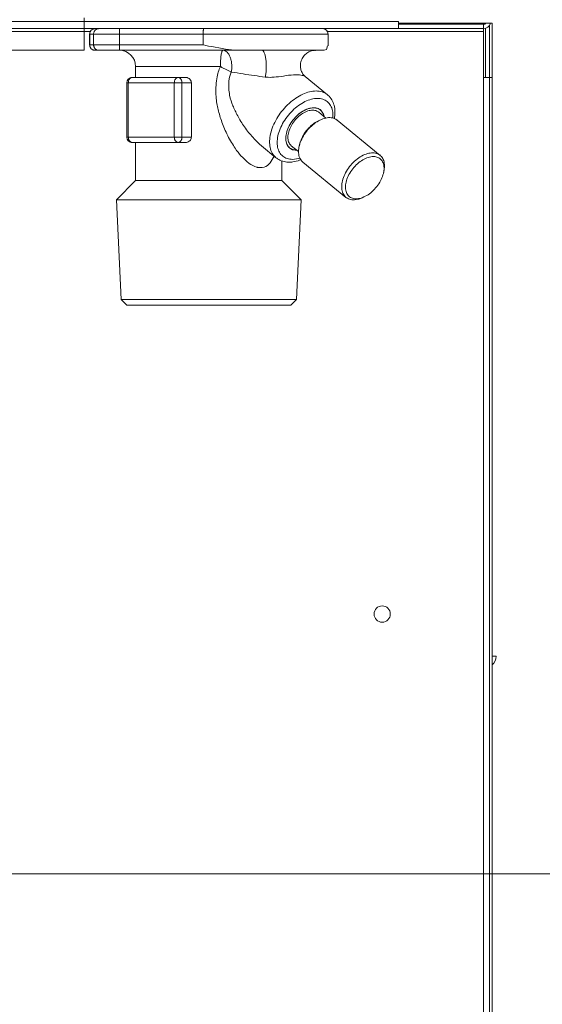
# Model space of a CAD drawing. Extents: x 0 to 420, y 0 to 297.
# Drawn here: x 123 to 126, y 70 to 76 of the extents above; entities that cross this region are included whole.
import ezdxf

# ---------------------------------------------------------------- set-up
doc = ezdxf.new("R2010")
doc.units = 0
doc.layers.add('M0', color=3, linetype='CONTINUOUS')

msp = doc.modelspace()

# ---------------------------------------------------------------- linework, layer by layer
at = {"layer": 'M0', "color": 2, "linetype": 'CONTINUOUS', "lineweight": 13}
for p, q in [((125.180399, 75.932864), (105.740399, 75.932864)), ((123.4404, 75.953864), (123.4404, 75.773864)), ((125.180399, 75.893864), (125.180399, 75.932864)), ((125.180399, 75.923864), (125.189399, 75.923864)), ((125.651399, 75.917864), (125.180399, 75.917864)), ((125.189399, 75.923864), (125.699399, 75.923864)), ((125.651399, 75.917864), (125.651399, 75.893864)), ((125.661533, 75.923864), (125.661533, 75.921805)), ((125.684399, 75.623864), (125.684399, 75.91208)), ((125.699399, 75.623864), (125.699399, 75.923864)), ((125.180399, 75.893864), (105.740399, 75.893864)), ((122.07155, 75.878864), (123.474419, 75.878864)), ((125.219263, 75.893864), (123.4404, 75.893864)), ((123.470399, 75.863864), (123.470399, 75.803864)), ((123.471109, 75.863864), (123.470399, 75.863864)), ((123.492657, 75.863864), (123.471109, 75.863864)), ((123.471109, 75.803864), (123.471109, 75.863864)), ((123.492657, 75.863864), (123.635541, 75.863864)), ((123.492657, 75.803864), (123.492657, 75.863864)), ((124.099799, 75.863864), (123.635541, 75.863864)), ((123.635541, 75.803864), (123.635541, 75.863864)), ((124.099799, 75.863864), (124.790399, 75.863864)), ((124.099799, 75.803864), (124.099799, 75.863864)), ((124.78638, 75.878864), (125.651399, 75.878864)), ((124.790399, 75.798195), (124.790399, 75.863864)), ((125.180399, 75.893864), (125.651399, 75.893864)), ((125.180399, 75.893864), (125.651399, 75.893864)), ((125.6154, 75.893864), (125.219263, 75.893864)), ((125.651399, 75.878864), (125.651399, 75.893864)), ((125.651399, 75.623864), (125.651399, 75.878864)), ((125.661533, 75.895204), (125.661533, 75.623864)), ((123.470399, 75.803864), (123.471109, 75.803864)), ((123.471109, 75.803864), (123.492657, 75.803864)), ((123.492657, 75.803864), (123.635541, 75.803864)), ((123.635541, 75.803864), (124.099799, 75.803864)), ((123.4404, 75.773864), (107.4804, 75.773864)), ((123.501076, 75.773865), (123.5004, 75.773865)), ((123.522624, 75.773865), (123.501076, 75.773865)), ((123.522624, 75.773865), (123.636932, 75.773865)), ((124.297701, 75.773865), (123.636932, 75.773865)), ((124.297701, 75.773865), (124.4245, 75.773865)), ((124.4245, 75.773865), (124.72125, 75.773865)), ((124.72125, 75.773865), (124.768842, 75.773865)), ((124.768842, 75.773865), (124.781408, 75.778044)), ((124.781408, 75.778044), (124.787949, 75.798195)), ((123.725399, 75.683864), (123.725399, 75.623864)), ((123.725399, 75.683864), (124.194533, 75.683864)), ((123.676135, 75.593864), (123.676135, 75.293864)), ((123.676135, 75.593864), (123.684922, 75.593864)), ((123.684922, 75.593864), (123.684922, 75.293864)), ((123.939481, 75.593864), (123.684922, 75.593864)), ((123.706135, 75.623864), (123.960694, 75.623864)), ((123.939481, 75.293864), (123.939481, 75.593864)), ((123.939481, 75.593864), (123.981907, 75.593864)), ((124.001139, 75.623864), (123.960694, 75.623864)), ((124.034019, 75.593864), (123.981907, 75.593864)), ((123.981907, 75.593864), (123.981907, 75.293864)), ((124.034019, 75.593864), (124.034019, 75.293864)), ((124.787095, 75.528148), (124.663565, 75.62901)), ((125.651399, 75.623864), (125.684399, 75.623864)), ((125.651399, 65.153864), (125.651399, 75.623864)), ((125.684399, 75.623864), (125.699399, 75.623864)), ((125.684399, 65.153864), (125.684399, 75.623864)), ((125.699399, 65.153864), (125.699399, 75.623864)), ((124.779037, 75.399172), (124.739058, 75.431816)), ((124.75072, 75.389849), (124.741046, 75.3855)), ((124.76752, 75.408576), (124.766907, 75.414239)), ((124.768406, 75.409123), (124.766907, 75.414239)), ((124.768437, 75.407828), (124.768406, 75.409123)), ((125.079527, 75.192553), (124.840702, 75.387554)), ((123.676135, 75.293864), (123.684922, 75.293864)), ((123.684922, 75.293864), (123.939481, 75.293864)), ((123.960694, 75.263864), (123.706135, 75.263864)), ((123.725399, 75.263864), (123.725399, 75.053864)), ((123.939481, 75.293864), (123.981907, 75.293864)), ((124.001139, 75.263864), (123.960694, 75.263864)), ((124.034019, 75.293864), (123.981907, 75.293864)), ((124.42249, 75.244899), (124.50249, 75.17958)), ((124.594272, 75.223939), (124.573153, 75.235995)), ((124.587268, 75.245912), (124.627248, 75.213269)), ((124.615693, 75.222703), (124.594272, 75.223939)), ((124.633046, 75.253228), (124.63072, 75.242879)), ((124.535399, 75.053864), (124.535399, 75.162569)), ((124.594221, 75.169989), (124.627877, 75.174541)), ((124.627877, 75.174541), (124.634664, 75.176459)), ((124.650965, 75.155175), (124.88979, 74.960174)), ((125.097447, 75.0945), (125.099772, 75.104849)), ((123.725399, 75.053864), (123.618599, 74.947064)), ((123.725399, 75.053864), (124.416777, 75.053864)), ((124.416777, 75.053864), (124.535399, 75.053864)), ((124.6422, 74.947064), (124.535399, 75.053864)), ((123.618599, 74.947064), (123.645148, 74.395381)), ((123.618599, 74.947064), (124.6422, 74.947064)), ((124.615651, 74.395381), (124.6422, 74.947064)), ((124.979772, 74.957879), (124.989447, 74.962228)), ((123.645148, 74.395381), (123.676665, 74.363864)), ((123.645148, 74.395381), (123.787274, 74.395381)), ((123.787274, 74.395381), (124.615651, 74.395381)), ((124.584135, 74.363864), (124.615651, 74.395381)), ((123.676665, 74.363864), (123.80956, 74.363864)), ((123.80956, 74.363864), (124.584135, 74.363864)), ((125.699399, 72.419864), (125.721533, 72.419864))]:
    msp.add_line(p, q, dxfattribs=at)
at = {"layer": 'M0', "color": 7, "linetype": 'CONTINUOUS', "lineweight": 13}
msp.add_line((163.7094, 71.215854), (109.235399, 71.215854), dxfattribs=at)
at = {"layer": 'M0', "color": 2, "linetype": 'CONTINUOUS', "lineweight": 13}
msp.add_circle((125.090399, 72.653864), 0.045, dxfattribs=at)
for centre, radius, start, end in [((125.651399, 75.932864), 0.039, 270, 346.657636), ((125.651399, 75.932864), 0.015, 270, 323.130102), ((123.500399, 75.863864), 0.03, 90, 180), ((124.760399, 75.863864), 0.03, 0, 90), ((123.500399, 75.803864), 0.03, 180, 270), ((123.635399, 75.683864), 0.09, 0, 90), ((123.706135, 75.593864), 0.03, 90, 180), ((123.706135, 75.293864), 0.03, 180, 270), ((125.661533, 72.419864), 0.06, 309.131476, 360)]:
    msp.add_arc(centre, radius, start, end, dxfattribs=at)
at = {"layer": 'M0', "color": 2, "linetype": 'CONTINUOUS', "lineweight": 13, "extrusion": (0, 0, -1)}
for points, knots in [([(123.501076, 75.893864), (123.499115, 75.893753), (123.497154, 75.893641), (123.49523, 75.893288), (123.493306, 75.892935), (123.49142, 75.89234), (123.489608, 75.89158), (123.487796, 75.890821), (123.486059, 75.889897), (123.484428, 75.888808), (123.482797, 75.887719), (123.481274, 75.886466), (123.479886, 75.885077), (123.478499, 75.883688), (123.477247, 75.882164), (123.47616, 75.880532), (123.475072, 75.878899), (123.474149, 75.877159), (123.47339, 75.875345), (123.472631, 75.873531), (123.472037, 75.871643), (123.471685, 75.869717), (123.471332, 75.867791), (123.471221, 75.865828), (123.471109, 75.863864)], [0, 0, 0, 0, 1, 1, 1, 2, 2, 2, 3, 3, 3, 4, 4, 4, 5, 5, 5, 6, 6, 6, 7, 7, 7, 8, 8, 8, 8]), ([(123.522624, 75.893864), (123.520663, 75.893753), (123.518702, 75.893641), (123.516778, 75.893288), (123.514854, 75.892935), (123.512968, 75.89234), (123.511156, 75.89158), (123.509344, 75.890821), (123.507606, 75.889897), (123.505975, 75.888808), (123.504344, 75.887719), (123.502821, 75.886466), (123.501434, 75.885077), (123.500047, 75.883688), (123.498795, 75.882164), (123.497708, 75.880532), (123.49662, 75.878899), (123.495696, 75.877159), (123.494938, 75.875345), (123.494179, 75.873531), (123.493585, 75.871643), (123.493233, 75.869717), (123.49288, 75.867791), (123.492769, 75.865828), (123.492657, 75.863864)], [0, 0, 0, 0, 1, 1, 1, 2, 2, 2, 3, 3, 3, 4, 4, 4, 5, 5, 5, 6, 6, 6, 7, 7, 7, 8, 8, 8, 8]), ([(123.636932, 75.893864), (123.636834, 75.89369), (123.636735, 75.893515), (123.63666, 75.893288), (123.636525, 75.892878), (123.636468, 75.892295), (123.636399, 75.89158), (123.636325, 75.890813), (123.636237, 75.889895), (123.636159, 75.888808), (123.636081, 75.887721), (123.636012, 75.886466), (123.635949, 75.885077), (123.635885, 75.883688), (123.635826, 75.882164), (123.635775, 75.880532), (123.635724, 75.878899), (123.635682, 75.877159), (123.635646, 75.875345), (123.635611, 75.873531), (123.635584, 75.871643), (123.635568, 75.869717), (123.635551, 75.867791), (123.635546, 75.865828), (123.635541, 75.863864)], [0, 0, 0, 0, 1, 1, 1, 2, 2, 2, 3, 3, 3, 4, 4, 4, 5, 5, 5, 6, 6, 6, 7, 7, 7, 8, 8, 8, 8]), ([(124.10119, 75.893864), (124.101092, 75.89369), (124.100993, 75.893515), (124.100919, 75.893288), (124.100783, 75.892878), (124.100727, 75.892295), (124.100657, 75.89158), (124.100583, 75.890813), (124.100495, 75.889895), (124.100417, 75.888808), (124.100339, 75.887721), (124.100271, 75.886466), (124.100207, 75.885077), (124.100143, 75.883688), (124.100084, 75.882164), (124.100033, 75.880532), (124.099983, 75.878899), (124.099941, 75.877159), (124.099906, 75.875345), (124.09987, 75.873531), (124.099843, 75.871643), (124.099826, 75.869717), (124.099809, 75.867791), (124.099804, 75.865828), (124.099799, 75.863864)], [0, 0, 0, 0, 1, 1, 1, 2, 2, 2, 3, 3, 3, 4, 4, 4, 5, 5, 5, 6, 6, 6, 7, 7, 7, 8, 8, 8, 8]), ([(123.471109, 75.803864), (123.471221, 75.801901), (123.471332, 75.799937), (123.471685, 75.798012), (123.472037, 75.796086), (123.472631, 75.794198), (123.47339, 75.792383), (123.474148, 75.790569), (123.475072, 75.788829), (123.47616, 75.787197), (123.477247, 75.785564), (123.478499, 75.78404), (123.479886, 75.782651), (123.481274, 75.781261), (123.482797, 75.780008), (123.484428, 75.77892), (123.486059, 75.777831), (123.487796, 75.776907), (123.489608, 75.776148), (123.49142, 75.775389), (123.493306, 75.774794), (123.49523, 75.77444), (123.497154, 75.774087), (123.499115, 75.773976), (123.501076, 75.773865)], [0, 0, 0, 0, 1, 1, 1, 2, 2, 2, 3, 3, 3, 4, 4, 4, 5, 5, 5, 6, 6, 6, 7, 7, 7, 8, 8, 8, 8]), ([(123.492657, 75.803864), (123.492768, 75.801901), (123.49288, 75.799937), (123.493233, 75.798012), (123.493585, 75.796086), (123.494179, 75.794198), (123.494938, 75.792383), (123.495696, 75.790569), (123.49662, 75.788829), (123.497708, 75.787197), (123.498795, 75.785564), (123.500047, 75.78404), (123.501434, 75.782651), (123.502821, 75.781261), (123.504344, 75.780008), (123.505975, 75.77892), (123.507606, 75.777831), (123.509344, 75.776907), (123.511156, 75.776148), (123.512968, 75.775389), (123.514854, 75.774794), (123.516778, 75.77444), (123.518702, 75.774087), (123.520663, 75.773976), (123.522624, 75.773865)], [0, 0, 0, 0, 1, 1, 1, 2, 2, 2, 3, 3, 3, 4, 4, 4, 5, 5, 5, 6, 6, 6, 7, 7, 7, 8, 8, 8, 8]), ([(123.635541, 75.803864), (123.635546, 75.801901), (123.635551, 75.799937), (123.635568, 75.798012), (123.635584, 75.796086), (123.635611, 75.794197), (123.635646, 75.792383), (123.635682, 75.790569), (123.635724, 75.788829), (123.635775, 75.787197), (123.635826, 75.785565), (123.635885, 75.78404), (123.635949, 75.782651), (123.636012, 75.781261), (123.636081, 75.780006), (123.636159, 75.77892), (123.636237, 75.777833), (123.636325, 75.776915), (123.636399, 75.776148), (123.636468, 75.775434), (123.636525, 75.774851), (123.63666, 75.77444), (123.636735, 75.774213), (123.636834, 75.774039), (123.636932, 75.773865)], [0, 0, 0, 0, 1, 1, 1, 2, 2, 2, 3, 3, 3, 4, 4, 4, 5, 5, 5, 6, 6, 6, 7, 7, 7, 8, 8, 8, 8]), ([(124.099799, 75.803864), (124.100088, 75.803802), (124.100377, 75.803741), (124.100669, 75.803678), (124.131458, 75.7971), (124.197502, 75.783594), (124.238968, 75.778044), (124.265007, 75.77456), (124.281354, 75.774212), (124.297701, 75.773865)], [0, 0, 0, 0, 1, 1, 1, 2, 2, 2, 3, 3, 3, 3]), ([(124.194533, 75.683864), (124.194586, 75.689755), (124.194639, 75.695646), (124.194807, 75.701423), (124.194975, 75.7072), (124.195258, 75.712863), (124.195618, 75.718305), (124.195979, 75.723747), (124.196418, 75.728968), (124.196935, 75.733866), (124.197453, 75.738763), (124.198049, 75.743337), (124.198707, 75.747504), (124.199366, 75.75167), (124.200086, 75.75543), (124.200867, 75.758697), (124.201649, 75.761964), (124.202491, 75.764739), (124.203331, 75.767013), (124.20417, 75.769286), (124.205006, 75.77106), (124.206005, 75.772135), (124.206854, 75.773048), (124.20782, 75.773456), (124.208785, 75.773865)], [0, 0, 0, 0, 1, 1, 1, 2, 2, 2, 3, 3, 3, 4, 4, 4, 5, 5, 5, 6, 6, 6, 7, 7, 7, 8, 8, 8, 8]), ([(124.208785, 75.773865), (124.212703, 75.773366), (124.216621, 75.772868), (124.220427, 75.771299), (124.224233, 75.769731), (124.227928, 75.767093), (124.231405, 75.763751), (124.234883, 75.760409), (124.238144, 75.756362), (124.241094, 75.751649), (124.244045, 75.746936), (124.246685, 75.741557), (124.248942, 75.735683), (124.2512, 75.72981), (124.253074, 75.723442), (124.254501, 75.716764), (124.255928, 75.710085), (124.256909, 75.703096), (124.257454, 75.69597), (124.257999, 75.688843), (124.25811, 75.68158), (124.257633, 75.674485), (124.257156, 75.66739), (124.256092, 75.660463), (124.255028, 75.653535)], [0, 0, 0, 0, 1, 1, 1, 2, 2, 2, 3, 3, 3, 4, 4, 4, 5, 5, 5, 6, 6, 6, 7, 7, 7, 8, 8, 8, 8]), ([(124.4245, 75.773865), (124.426845, 75.773105), (124.429189, 75.772345), (124.431351, 75.770256), (124.433637, 75.768048), (124.43572, 75.764356), (124.437655, 75.75972), (124.439589, 75.755085), (124.441374, 75.749505), (124.442902, 75.743101), (124.44443, 75.736698), (124.4457, 75.729471), (124.446674, 75.721733), (124.447648, 75.713995), (124.448325, 75.705746), (124.448669, 75.697329), (124.449013, 75.688911), (124.449024, 75.680324), (124.448725, 75.671844), (124.448426, 75.663364), (124.447818, 75.654991), (124.446839, 75.647323), (124.445859, 75.639656), (124.44451, 75.632694), (124.44316, 75.625732)], [0, 0, 0, 0, 1, 1, 1, 2, 2, 2, 3, 3, 3, 4, 4, 4, 5, 5, 5, 6, 6, 6, 7, 7, 7, 8, 8, 8, 8]), ([(124.663723, 75.629195), (124.661479, 75.631057), (124.659236, 75.632918), (124.656643, 75.63588), (124.653388, 75.639598), (124.649582, 75.64505), (124.646467, 75.651131), (124.643353, 75.657212), (124.64093, 75.663923), (124.639417, 75.671531), (124.637903, 75.679139), (124.637298, 75.687646), (124.638096, 75.696306), (124.638894, 75.704966), (124.641095, 75.71378), (124.644657, 75.722121), (124.648219, 75.730462), (124.653144, 75.738329), (124.659139, 75.745112), (124.665134, 75.751895), (124.672201, 75.757594), (124.679042, 75.761823), (124.685883, 75.766052), (124.692497, 75.768811), (124.699618, 75.77081), (124.706739, 75.772808), (124.714365, 75.774044), (124.718958, 75.773828), (124.719543, 75.7738), (124.720078, 75.773749), (124.720613, 75.773698)], [0, 0, 0, 0, 1, 1, 1, 2, 2, 2, 3, 3, 3, 4, 4, 4, 5, 5, 5, 6, 6, 6, 7, 7, 7, 8, 8, 8, 9, 9, 9, 10, 10, 10, 10]), ([(124.491484, 75.188566), (124.485396, 75.175289), (124.479308, 75.162011), (124.470466, 75.151019), (124.461624, 75.140026), (124.450028, 75.131318), (124.436814, 75.127475), (124.423601, 75.123631), (124.40877, 75.124653), (124.40038, 75.126185), (124.398322, 75.126561), (124.396651, 75.126968), (124.394602, 75.127653), (124.384295, 75.131101), (124.36441, 75.141604), (124.354495, 75.147994), (124.35062, 75.150491), (124.348268, 75.152359), (124.345143, 75.155052), (124.336087, 75.162855), (124.32054, 75.177576), (124.308509, 75.190439), (124.296478, 75.203303), (124.287964, 75.214309), (124.275917, 75.232498), (124.263822, 75.250758), (124.248166, 75.276258), (124.235109, 75.301455), (124.222053, 75.326652), (124.211595, 75.351548), (124.202998, 75.375844), (124.194401, 75.400141), (124.187664, 75.42384), (124.182123, 75.445862), (124.176582, 75.467884), (124.172237, 75.48823), (124.170584, 75.517993), (124.168932, 75.547757), (124.169971, 75.586938), (124.174411, 75.616152), (124.178851, 75.645367), (124.186692, 75.664615), (124.194533, 75.683864)], [0, 0, 0, 0, 1, 1, 1, 2, 2, 2, 3, 3, 3, 4, 4, 4, 5, 5, 5, 6, 6, 6, 7, 7, 7, 8, 8, 8, 9, 9, 9, 10, 10, 10, 11, 11, 11, 12, 12, 12, 13, 13, 13, 14, 14, 14, 14]), ([(124.255028, 75.653535), (124.252823, 75.654547), (124.250618, 75.655559), (124.248326, 75.65663), (124.246035, 75.657701), (124.243658, 75.65883), (124.241232, 75.659996), (124.238806, 75.661161), (124.236332, 75.662363), (124.233814, 75.663599), (124.231296, 75.664835), (124.228736, 75.666107), (124.226146, 75.667405), (124.223557, 75.668703), (124.22094, 75.670028), (124.218306, 75.671374), (124.215673, 75.67272), (124.213024, 75.674087), (124.210371, 75.675468), (124.207718, 75.676849), (124.205061, 75.678243), (124.20242, 75.679645), (124.19978, 75.681046), (124.197157, 75.682455), (124.194533, 75.683864)], [0, 0, 0, 0, 1, 1, 1, 2, 2, 2, 3, 3, 3, 4, 4, 4, 5, 5, 5, 6, 6, 6, 7, 7, 7, 8, 8, 8, 8]), ([(124.255028, 75.653535), (124.248988, 75.639118), (124.242949, 75.624701), (124.241104, 75.602195), (124.239259, 75.579689), (124.241609, 75.549094), (124.245903, 75.525437), (124.250196, 75.501779), (124.256433, 75.485059), (124.263819, 75.46724), (124.271205, 75.44942), (124.279741, 75.430501), (124.290282, 75.41077), (124.300823, 75.39104), (124.313369, 75.370498), (124.328026, 75.349828), (124.342682, 75.329158), (124.359449, 75.30836), (124.373348, 75.292534), (124.38713, 75.276841), (124.398092, 75.266036), (124.407243, 75.258135), (124.412977, 75.253184), (124.418, 75.249374), (124.423023, 75.245564)], [0, 0, 0, 0, 1, 1, 1, 2, 2, 2, 3, 3, 3, 4, 4, 4, 5, 5, 5, 6, 6, 6, 7, 7, 7, 8, 8, 8, 8]), ([(124.44316, 75.625732), (124.42337, 75.628407), (124.403581, 75.631082), (124.383082, 75.633986), (124.362582, 75.636891), (124.341374, 75.640025), (124.319914, 75.643321), (124.298453, 75.646618), (124.27674, 75.650077), (124.255028, 75.653535)], [0, 0, 0, 0, 1, 1, 1, 2, 2, 2, 3, 3, 3, 3]), ([(123.706135, 75.623864), (123.704746, 75.623753), (123.703358, 75.623641), (123.701996, 75.623288), (123.700635, 75.622935), (123.6993, 75.62234), (123.698018, 75.62158), (123.696735, 75.620821), (123.695505, 75.619896), (123.69435, 75.618808), (123.693196, 75.617719), (123.692117, 75.616467), (123.691135, 75.615078), (123.690153, 75.613689), (123.689267, 75.612164), (123.688497, 75.610531), (123.687727, 75.608899), (123.687074, 75.607159), (123.686537, 75.605345), (123.686, 75.603531), (123.68558, 75.601643), (123.68533, 75.599717), (123.68508, 75.597791), (123.685001, 75.595828), (123.684922, 75.593864)], [0, 0, 0, 0, 1, 1, 1, 2, 2, 2, 3, 3, 3, 4, 4, 4, 5, 5, 5, 6, 6, 6, 7, 7, 7, 8, 8, 8, 8]), ([(123.960694, 75.623864), (123.959305, 75.623753), (123.957917, 75.623641), (123.956555, 75.623288), (123.955193, 75.622935), (123.953858, 75.62234), (123.952575, 75.62158), (123.951293, 75.620821), (123.950062, 75.619896), (123.948908, 75.618808), (123.947754, 75.617719), (123.946676, 75.616467), (123.945694, 75.615078), (123.944712, 75.613689), (123.943825, 75.612164), (123.943055, 75.610531), (123.942286, 75.608899), (123.941633, 75.607159), (123.941096, 75.605345), (123.940558, 75.603531), (123.940137, 75.601643), (123.939888, 75.599717), (123.939638, 75.597791), (123.939559, 75.595828), (123.939481, 75.593864)], [0, 0, 0, 0, 1, 1, 1, 2, 2, 2, 3, 3, 3, 4, 4, 4, 5, 5, 5, 6, 6, 6, 7, 7, 7, 8, 8, 8, 8]), ([(123.960694, 75.623864), (123.962082, 75.623753), (123.96347, 75.623641), (123.964832, 75.623288), (123.966194, 75.622935), (123.967529, 75.62234), (123.968812, 75.62158), (123.970094, 75.620821), (123.971325, 75.619896), (123.972479, 75.618808), (123.973633, 75.617719), (123.974711, 75.616467), (123.975693, 75.615078), (123.976675, 75.613689), (123.977562, 75.612164), (123.978332, 75.610531), (123.979102, 75.608899), (123.979755, 75.607159), (123.980292, 75.605345), (123.980829, 75.603531), (123.98125, 75.601643), (123.981499, 75.599717), (123.981749, 75.597791), (123.981828, 75.595828), (123.981907, 75.593864)], [0, 0, 0, 0, 1, 1, 1, 2, 2, 2, 3, 3, 3, 4, 4, 4, 5, 5, 5, 6, 6, 6, 7, 7, 7, 8, 8, 8, 8]), ([(124.001139, 75.623864), (124.00387, 75.623755), (124.006602, 75.623647), (124.010025, 75.622688), (124.013447, 75.621729), (124.01756, 75.61992), (124.021038, 75.617551), (124.024515, 75.615181), (124.027357, 75.612251), (124.029467, 75.608878), (124.031577, 75.605506), (124.032955, 75.60169), (124.033546, 75.598846), (124.033955, 75.596874), (124.033987, 75.595369), (124.034019, 75.593864)], [0, 0, 0, 0, 1, 1, 1, 2, 2, 2, 3, 3, 3, 4, 4, 4, 5, 5, 5, 5]), ([(124.663152, 75.628441), (124.658469, 75.630931), (124.653788, 75.633422), (124.647633, 75.635227), (124.639121, 75.637722), (124.627793, 75.638906), (124.612652, 75.638554), (124.596894, 75.638188), (124.577008, 75.63616), (124.558017, 75.633635), (124.539026, 75.63111), (124.520932, 75.628088), (124.504026, 75.62629), (124.48712, 75.624493), (124.471403, 75.623919), (124.459992, 75.624343), (124.453433, 75.624587), (124.448297, 75.625159), (124.44316, 75.625732)], [0, 0, 0, 0, 1, 1, 1, 2, 2, 2, 3, 3, 3, 4, 4, 4, 5, 5, 5, 6, 6, 6, 6]), ([(124.50249, 75.17958), (124.4965, 75.185208), (124.490509, 75.190836), (124.485181, 75.198741), (124.479852, 75.206646), (124.475185, 75.216828), (124.472033, 75.227717), (124.468882, 75.238606), (124.467247, 75.250203), (124.466965, 75.262592), (124.466683, 75.274982), (124.467755, 75.288164), (124.47021, 75.301735), (124.472665, 75.315306), (124.476503, 75.329266), (124.48162, 75.343315), (124.486736, 75.357363), (124.493131, 75.371501), (124.500659, 75.385389), (124.508187, 75.399277), (124.516847, 75.412915), (124.526437, 75.425987), (124.536027, 75.43906), (124.546547, 75.451567), (124.55775, 75.463215), (124.568953, 75.474863), (124.580838, 75.485652), (124.593132, 75.495329), (124.605427, 75.505005), (124.61813, 75.513569), (124.63093, 75.520828), (124.643731, 75.528087), (124.656629, 75.534041), (124.669377, 75.538519), (124.682124, 75.542998), (124.694721, 75.545999), (124.706674, 75.547577), (124.718627, 75.549155), (124.729937, 75.54931), (124.741077, 75.547577), (124.752217, 75.545845), (124.763188, 75.542225), (124.770978, 75.538519), (124.778146, 75.53511), (124.78262, 75.531629), (124.787095, 75.528148)], [0, 0, 0, 0, 1, 1, 1, 2, 2, 2, 3, 3, 3, 4, 4, 4, 5, 5, 5, 6, 6, 6, 7, 7, 7, 8, 8, 8, 9, 9, 9, 10, 10, 10, 11, 11, 11, 12, 12, 12, 13, 13, 13, 14, 14, 14, 15, 15, 15, 15]), ([(124.816586, 75.399269), (124.817189, 75.406505), (124.817792, 75.413741), (124.817048, 75.423302), (124.816303, 75.432862), (124.814212, 75.444747), (124.81077, 75.454753), (124.807327, 75.464759), (124.802533, 75.472887), (124.796533, 75.479957), (124.790534, 75.487027), (124.783329, 75.49304), (124.775108, 75.497555), (124.766887, 75.50207), (124.75765, 75.505086), (124.747647, 75.506598), (124.737645, 75.508109), (124.726877, 75.508116), (124.715633, 75.506598), (124.704388, 75.505079), (124.692669, 75.502036), (124.680789, 75.497555), (124.668909, 75.493074), (124.656869, 75.487155), (124.644995, 75.479957), (124.63312, 75.472759), (124.62141, 75.464281), (124.610181, 75.454753), (124.598951, 75.445225), (124.588201, 75.434646), (124.578222, 75.423302), (124.568243, 75.411957), (124.559034, 75.399847), (124.550843, 75.387298), (124.542652, 75.374749), (124.53548, 75.361761), (124.529519, 75.348683), (124.523559, 75.335606), (124.51881, 75.32244), (124.5154, 75.309539), (124.511991, 75.296639), (124.509921, 75.284003), (124.509247, 75.271976), (124.508574, 75.259949), (124.509297, 75.248531), (124.511392, 75.238019), (124.513488, 75.227507), (124.516956, 75.217901), (124.521719, 75.209498), (124.526482, 75.201095), (124.532539, 75.193895), (124.539671, 75.187952), (124.546803, 75.18201), (124.555009, 75.177325), (124.56428, 75.174541), (124.573551, 75.171757), (124.583886, 75.170873), (124.594221, 75.169989)], [0, 0, 0, 0, 1, 1, 1, 2, 2, 2, 3, 3, 3, 4, 4, 4, 5, 5, 5, 6, 6, 6, 7, 7, 7, 8, 8, 8, 9, 9, 9, 10, 10, 10, 11, 11, 11, 12, 12, 12, 13, 13, 13, 14, 14, 14, 15, 15, 15, 16, 16, 16, 17, 17, 17, 18, 18, 18, 19, 19, 19, 19]), ([(124.825524, 75.394107), (124.827314, 75.406733), (124.829104, 75.419359), (124.828928, 75.43236), (124.828753, 75.445362), (124.826612, 75.458739), (124.823844, 75.469702), (124.821075, 75.480665), (124.81768, 75.489216), (124.811837, 75.498895), (124.805994, 75.508575), (124.797703, 75.519384), (124.791223, 75.524592), (124.789199, 75.526218), (124.787351, 75.527298), (124.785504, 75.528378)], [0, 0, 0, 0, 1, 1, 1, 2, 2, 2, 3, 3, 3, 4, 4, 4, 5, 5, 5, 5]), ([(124.766907, 75.414239), (124.763567, 75.422393), (124.760227, 75.430547), (124.755136, 75.436972), (124.750045, 75.443397), (124.743204, 75.448092), (124.735416, 75.451224), (124.727627, 75.454356), (124.718892, 75.455926), (124.70945, 75.455764), (124.700008, 75.455603), (124.689861, 75.453712), (124.679483, 75.4502), (124.669105, 75.446687), (124.658496, 75.441553), (124.648105, 75.435012), (124.637715, 75.428471), (124.627542, 75.420523), (124.61803, 75.411513), (124.608517, 75.402504), (124.599665, 75.392433), (124.591855, 75.381735), (124.584044, 75.371038), (124.577276, 75.359714), (124.571845, 75.348252), (124.566414, 75.33679), (124.562321, 75.32519), (124.559726, 75.313956), (124.557132, 75.302722), (124.556036, 75.291853), (124.55655, 75.281814), (124.557064, 75.271774), (124.559187, 75.262564), (124.562588, 75.254603), (124.56599, 75.246641), (124.570668, 75.239928), (124.57732, 75.234675), (124.583972, 75.229422), (124.592596, 75.225629), (124.599472, 75.223753), (124.606349, 75.221877), (124.611477, 75.221918), (124.616605, 75.221959)], [0, 0, 0, 0, 1, 1, 1, 2, 2, 2, 3, 3, 3, 4, 4, 4, 5, 5, 5, 6, 6, 6, 7, 7, 7, 8, 8, 8, 9, 9, 9, 10, 10, 10, 11, 11, 11, 12, 12, 12, 13, 13, 13, 14, 14, 14, 14]), ([(124.710893, 75.455778), (124.701429, 75.454854), (124.691964, 75.45393), (124.682066, 75.451042), (124.672167, 75.448154), (124.661835, 75.443301), (124.651707, 75.437218), (124.641578, 75.431134), (124.631654, 75.423819), (124.622276, 75.415426), (124.612899, 75.407032), (124.604068, 75.39756), (124.596158, 75.387432), (124.588248, 75.377303), (124.58126, 75.366518), (124.575468, 75.355503), (124.569677, 75.344487), (124.565083, 75.333242), (124.561883, 75.322225), (124.558683, 75.311209), (124.556877, 75.300421), (124.556502, 75.290297), (124.556128, 75.280173), (124.557184, 75.270713), (124.559763, 75.262302), (124.562342, 75.253891), (124.566444, 75.24653), (124.571401, 75.24051), (124.576359, 75.234491), (124.582172, 75.229814), (124.590473, 75.226686), (124.598773, 75.223559), (124.609561, 75.221981), (124.615433, 75.221951), (124.61584, 75.221949), (124.616223, 75.221954), (124.616605, 75.221959)], [0, 0, 0, 0, 1, 1, 1, 2, 2, 2, 3, 3, 3, 4, 4, 4, 5, 5, 5, 6, 6, 6, 7, 7, 7, 8, 8, 8, 9, 9, 9, 10, 10, 10, 11, 11, 11, 12, 12, 12, 12]), ([(124.589679, 75.361652), (124.596299, 75.371567), (124.602919, 75.381482), (124.610629, 75.390526), (124.618338, 75.39957), (124.627137, 75.407743), (124.636246, 75.41481), (124.645356, 75.421877), (124.654776, 75.427839), (124.664257, 75.432345), (124.673737, 75.436851), (124.683277, 75.439902), (124.692169, 75.441575), (124.70106, 75.443247), (124.709302, 75.443542), (124.717504, 75.441677), (124.725706, 75.439813), (124.733869, 75.435791), (124.738011, 75.432646), (124.738382, 75.432364), (124.73872, 75.43209), (124.739058, 75.431816)], [0, 0, 0, 0, 1, 1, 1, 2, 2, 2, 3, 3, 3, 4, 4, 4, 5, 5, 5, 6, 6, 6, 7, 7, 7, 7]), ([(124.768394, 75.407863), (124.767955, 75.410181), (124.767517, 75.412499), (124.766563, 75.415426), (124.764545, 75.421621), (124.760223, 75.430542), (124.754925, 75.437218), (124.749627, 75.443893), (124.743355, 75.448323), (124.735854, 75.451042), (124.728352, 75.453761), (124.719623, 75.454769), (124.710893, 75.455778)], [0, 0, 0, 0, 1, 1, 1, 2, 2, 2, 3, 3, 3, 4, 4, 4, 4]), ([(124.840702, 75.387554), (124.839843, 75.388245), (124.838983, 75.388937), (124.837954, 75.38966), (124.832874, 75.393233), (124.823662, 75.397602), (124.814391, 75.399755), (124.805119, 75.401907), (124.795788, 75.401843), (124.785743, 75.400328), (124.775698, 75.398812), (124.76494, 75.395846), (124.754135, 75.391335), (124.74333, 75.386824), (124.732479, 75.380768), (124.721912, 75.373446), (124.711344, 75.366123), (124.701061, 75.357535), (124.691462, 75.347985), (124.681863, 75.338435), (124.672948, 75.327923), (124.665046, 75.316841), (124.657144, 75.305759), (124.650254, 75.294106), (124.644621, 75.282326), (124.638988, 75.270545), (124.634612, 75.258637), (124.631703, 75.246996), (124.628793, 75.235356), (124.62735, 75.223983), (124.627248, 75.213475), (124.627146, 75.202966), (124.628385, 75.193323), (124.631589, 75.184246), (124.634793, 75.17517), (124.639962, 75.16666), (124.644403, 75.161479), (124.646723, 75.158772), (124.648844, 75.156973), (124.650965, 75.155175)], [0, 0, 0, 0, 1, 1, 1, 2, 2, 2, 3, 3, 3, 4, 4, 4, 5, 5, 5, 6, 6, 6, 7, 7, 7, 8, 8, 8, 9, 9, 9, 10, 10, 10, 11, 11, 11, 12, 12, 12, 13, 13, 13, 13]), ([(124.633046, 75.253228), (124.63436, 75.258657), (124.635675, 75.264086), (124.63831, 75.271325), (124.641729, 75.28072), (124.647372, 75.293164), (124.653978, 75.3045), (124.660583, 75.315836), (124.668151, 75.326064), (124.676344, 75.335599), (124.684536, 75.345133), (124.693353, 75.353974), (124.703595, 75.362101), (124.713836, 75.370228), (124.725502, 75.377641), (124.733524, 75.381859), (124.736328, 75.383333), (124.738687, 75.384417), (124.741046, 75.3855)], [0, 0, 0, 0, 1, 1, 1, 2, 2, 2, 3, 3, 3, 4, 4, 4, 5, 5, 5, 6, 6, 6, 6]), ([(124.587268, 75.245912), (124.585038, 75.247833), (124.582808, 75.249754), (124.580464, 75.252804), (124.576709, 75.25769), (124.57266, 75.265474), (124.570437, 75.273799), (124.568213, 75.282125), (124.567815, 75.290993), (124.568648, 75.300575), (124.569482, 75.310158), (124.571548, 75.320454), (124.575258, 75.330753), (124.578969, 75.341051), (124.584324, 75.351352), (124.589679, 75.361652)], [0, 0, 0, 0, 1, 1, 1, 2, 2, 2, 3, 3, 3, 4, 4, 4, 5, 5, 5, 5]), ([(123.684922, 75.293864), (123.685001, 75.291901), (123.68508, 75.289937), (123.68533, 75.288011), (123.68558, 75.286086), (123.686, 75.284198), (123.686537, 75.282384), (123.687074, 75.28057), (123.687727, 75.27883), (123.688497, 75.277197), (123.689266, 75.275565), (123.690153, 75.27404), (123.691135, 75.272651), (123.692117, 75.271262), (123.693196, 75.270009), (123.69435, 75.26892), (123.695505, 75.267831), (123.696735, 75.266907), (123.698018, 75.266148), (123.6993, 75.265388), (123.700635, 75.264794), (123.701996, 75.264441), (123.703358, 75.264087), (123.704746, 75.263976), (123.706135, 75.263864)], [0, 0, 0, 0, 1, 1, 1, 2, 2, 2, 3, 3, 3, 4, 4, 4, 5, 5, 5, 6, 6, 6, 7, 7, 7, 8, 8, 8, 8]), ([(123.939481, 75.293864), (123.939559, 75.291901), (123.939638, 75.289937), (123.939888, 75.288011), (123.940137, 75.286086), (123.940559, 75.284198), (123.941096, 75.282384), (123.941633, 75.28057), (123.942286, 75.27883), (123.943055, 75.277197), (123.943825, 75.275565), (123.944712, 75.27404), (123.945694, 75.272651), (123.946676, 75.271262), (123.947754, 75.270009), (123.948908, 75.26892), (123.950062, 75.267831), (123.951293, 75.266907), (123.952575, 75.266148), (123.953858, 75.265388), (123.955193, 75.264794), (123.956555, 75.264441), (123.957917, 75.264087), (123.959305, 75.263976), (123.960694, 75.263864)], [0, 0, 0, 0, 1, 1, 1, 2, 2, 2, 3, 3, 3, 4, 4, 4, 5, 5, 5, 6, 6, 6, 7, 7, 7, 8, 8, 8, 8]), ([(123.981907, 75.293864), (123.981828, 75.291901), (123.981749, 75.289937), (123.981499, 75.288011), (123.98125, 75.286086), (123.980829, 75.284198), (123.980292, 75.282384), (123.979755, 75.28057), (123.979102, 75.27883), (123.978332, 75.277197), (123.977562, 75.275565), (123.976675, 75.27404), (123.975693, 75.272651), (123.974711, 75.271262), (123.973633, 75.270009), (123.972479, 75.26892), (123.971325, 75.267831), (123.970094, 75.266907), (123.968812, 75.266148), (123.967529, 75.265388), (123.966194, 75.264794), (123.964832, 75.264441), (123.96347, 75.264087), (123.962082, 75.263976), (123.960694, 75.263864)], [0, 0, 0, 0, 1, 1, 1, 2, 2, 2, 3, 3, 3, 4, 4, 4, 5, 5, 5, 6, 6, 6, 7, 7, 7, 8, 8, 8, 8]), ([(124.034019, 75.293864), (124.033707, 75.290826), (124.033394, 75.287787), (124.032483, 75.284949), (124.031572, 75.282112), (124.030061, 75.279476), (124.028212, 75.277065), (124.026362, 75.274654), (124.024173, 75.272468), (124.02147, 75.270486), (124.018766, 75.268504), (124.015547, 75.266726), (124.012073, 75.265656), (124.008599, 75.264586), (124.004869, 75.264225), (124.001139, 75.263864)], [0, 0, 0, 0, 1, 1, 1, 2, 2, 2, 3, 3, 3, 4, 4, 4, 5, 5, 5, 5]), ([(124.979772, 74.957879), (124.974338, 74.955419), (124.968904, 74.952958), (124.960327, 74.950727), (124.951749, 74.948496), (124.940028, 74.946494), (124.929916, 74.946477), (124.919804, 74.946461), (124.911301, 74.94843), (124.903565, 74.951861), (124.895829, 74.955292), (124.888861, 74.960185), (124.883229, 74.966479), (124.877596, 74.972772), (124.8733, 74.980468), (124.870415, 74.989246), (124.86753, 74.998025), (124.866057, 75.007886), (124.866073, 75.018474), (124.866089, 75.029063), (124.867595, 75.040377), (124.870527, 75.051996), (124.87346, 75.063615), (124.877819, 75.075539), (124.883446, 75.087325), (124.889072, 75.099112), (124.895966, 75.110761), (124.903871, 75.121841), (124.911776, 75.132922), (124.920692, 75.143433), (124.930288, 75.152985), (124.939884, 75.162537), (124.95016, 75.17113), (124.960736, 75.178445), (124.971313, 75.185761), (124.982189, 75.191798), (124.99296, 75.196335), (125.003732, 75.200873), (125.0144, 75.20391), (125.024568, 75.205327), (125.034735, 75.206745), (125.044402, 75.206541), (125.053215, 75.204755), (125.062029, 75.202968), (125.069988, 75.199598), (125.076779, 75.19466), (125.083569, 75.189722), (125.08919, 75.183217), (125.09351, 75.175792), (125.097831, 75.168367), (125.100851, 75.160022), (125.102168, 75.14955), (125.103486, 75.139078), (125.103101, 75.126479), (125.102111, 75.117879), (125.10149, 75.112487), (125.100631, 75.108668), (125.099772, 75.104849)], [0, 0, 0, 0, 1, 1, 1, 2, 2, 2, 3, 3, 3, 4, 4, 4, 5, 5, 5, 6, 6, 6, 7, 7, 7, 8, 8, 8, 9, 9, 9, 10, 10, 10, 11, 11, 11, 12, 12, 12, 13, 13, 13, 14, 14, 14, 15, 15, 15, 16, 16, 16, 17, 17, 17, 18, 18, 18, 19, 19, 19, 19]), ([(124.505337, 75.178881), (124.508856, 75.175605), (124.512376, 75.172329), (124.518139, 75.169025), (124.525622, 75.164735), (124.536887, 75.160398), (124.547612, 75.158001), (124.558337, 75.155605), (124.568523, 75.155148), (124.575849, 75.154989), (124.583176, 75.15483), (124.587643, 75.154967), (124.596146, 75.156375), (124.606703, 75.158123), (124.62348, 75.161829), (124.632953, 75.165358), (124.636471, 75.166668), (124.638983, 75.167955), (124.641494, 75.169241)], [0, 0, 0, 0, 1, 1, 1, 2, 2, 2, 3, 3, 3, 4, 4, 4, 5, 5, 5, 6, 6, 6, 6]), ([(125.076515, 75.043228), (125.082941, 75.054087), (125.088234, 75.065297), (125.092183, 75.076403), (125.096131, 75.087509), (125.098733, 75.098513), (125.099884, 75.108967), (125.101035, 75.119422), (125.100735, 75.129328), (125.098995, 75.138283), (125.097256, 75.147238), (125.094077, 75.155244), (125.089587, 75.161974), (125.085098, 75.168705), (125.079298, 75.174162), (125.072423, 75.178123), (125.065547, 75.182084), (125.057597, 75.184549), (125.048893, 75.18542), (125.040188, 75.18629), (125.03073, 75.185565), (125.020902, 75.183274), (125.011074, 75.180983), (125.000875, 75.177126), (124.99072, 75.171859), (124.980564, 75.166593), (124.970451, 75.159916), (124.960791, 75.152101), (124.95113, 75.144285), (124.941922, 75.13533), (124.93354, 75.125599), (124.925157, 75.115867), (124.9176, 75.105359), (124.911175, 75.0945), (124.904749, 75.083641), (124.899454, 75.072432), (124.895506, 75.061325), (124.891558, 75.050218), (124.888955, 75.039215), (124.887804, 75.028761), (124.886654, 75.018306), (124.886954, 75.008401), (124.888694, 74.999446), (124.890434, 74.99049), (124.893612, 74.982485), (124.898101, 74.975754), (124.902591, 74.969023), (124.90839, 74.963566), (124.915266, 74.959605), (124.922141, 74.955645), (124.930092, 74.953179), (124.938797, 74.952309), (124.947501, 74.951439), (124.956959, 74.952164), (124.966787, 74.954455), (124.976615, 74.956746), (124.986813, 74.960603), (124.996969, 74.965869), (125.007124, 74.971136), (125.017237, 74.977812), (125.026898, 74.985628), (125.036558, 74.993443), (125.045766, 75.002398), (125.054149, 75.01213), (125.062532, 75.021861), (125.070089, 75.032369), (125.076515, 75.043228)], [0, 0, 0, 0, 1, 1, 1, 2, 2, 2, 3, 3, 3, 4, 4, 4, 5, 5, 5, 6, 6, 6, 7, 7, 7, 8, 8, 8, 9, 9, 9, 10, 10, 10, 11, 11, 11, 12, 12, 12, 13, 13, 13, 14, 14, 14, 15, 15, 15, 16, 16, 16, 17, 17, 17, 18, 18, 18, 19, 19, 19, 20, 20, 20, 21, 21, 21, 22, 22, 22, 22])]:
    msp.add_open_spline(points, degree=3, knots=knots, dxfattribs=at)

doc.saveas('drawing.dxf')
